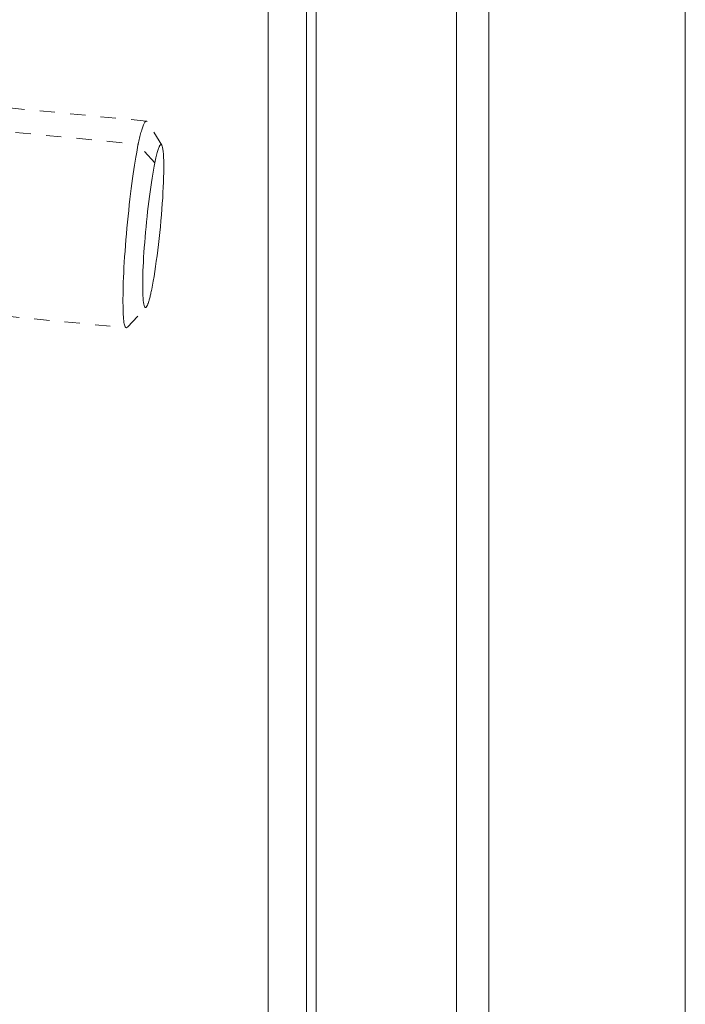
# Model space of a CAD drawing. Units: inches. Extents: x -271 to 431, y -137 to 137.
# Drawn here: x -23 to -19, y -27 to -20 of the extents above; entities that cross this region are included whole.
import ezdxf

# ---------------------------------------------------------------- set-up
doc = ezdxf.new("R2010")
doc.units = ezdxf.units.IN
doc.header["$MEASUREMENT"] = 0
doc.linetypes.add('DASHED', pattern=[0.2, 0.1, -0.1])
doc.layers.add('Unnamed [1]', color=7, linetype='Continuous', lineweight=0)

msp = doc.modelspace()

# ---------------------------------------------------------------- linework, layer by layer
at = {"layer": 'Unnamed [1]', "color": 18, "linetype": 'Continuous', "lineweight": 0, "true_color": 0x000000}
for p, q in [((-21.5390243, 32.8694855), (-21.5390243, -32.8445145)), ((-20.6190243, -32.8445145), (-20.6190243, 32.8694855)), ((-20.4090243, 32.8694855), (-20.4090243, -32.8445145)), ((-19.1230243, -32.8445145), (-19.1230243, 32.8694855)), ((-21.8496862, 0.0237617), (-21.8524346, -35.0562382)), ((-21.6024454, -35.0574907), (-21.5997008, -0.005593))]:
    msp.add_line(p, q, dxfattribs=at)
at = {"layer": 'Unnamed [1]', "color": 18, "linetype": 'DASHED', "lineweight": 0, "true_color": 0x000000}
for p, q in [((-22.6496157, -20.9761305), (-27.2343113, -20.5355314)), ((-27.286871, -20.687401), (-22.7021732, -21.1280003)), ((-22.5477474, -21.1335169), (-22.6433778, -20.9810887)), ((-22.5941314, -21.2494206), (-22.7021732, -21.1280003)), ((-27.3643816, -21.8889766), (-22.7796838, -22.3295759)), ((-22.7726448, -22.3259337), (-22.6497303, -22.1945006))]:
    msp.add_line(p, q, dxfattribs=at)
for points in [[(-22.6496151, -20.9761306), (-22.6515338, -20.9763086), (-22.6535011, -20.977191), (-22.6555135, -20.9787547), (-22.6575676, -20.9809765), (-22.6596601, -20.9838332), (-22.6617875, -20.9873018), (-22.6639464, -20.9913592), (-22.6661334, -20.9959821), (-22.6683451, -21.0011476), (-22.6705782, -21.0068324), (-22.6728291, -21.0130134), (-22.6750946, -21.0196675), (-22.6773712, -21.0267716), (-22.6796555, -21.0343025), (-22.681944, -21.0422371), (-22.6842335, -21.0505524), (-22.6865205, -21.0592251), (-22.6888015, -21.0682321), (-22.6910733, -21.0775504), (-22.6933323, -21.0871567), (-22.6955752, -21.097028), (-22.6977986, -21.1071411), (-22.6999991, -21.1174729), (-22.7021732, -21.1280003)], [(-22.6445985, -20.9793517), (-22.6447979, -20.9791077), (-22.6449981, -20.9788734), (-22.6451992, -20.9786488), (-22.6454012, -20.9784337), (-22.6456041, -20.9782283), (-22.6458078, -20.9780324), (-22.6460123, -20.9778461), (-22.6462178, -20.9776694), (-22.646424, -20.9775022), (-22.6466311, -20.9773446), (-22.646839, -20.9771964), (-22.6470478, -20.9770578), (-22.6472574, -20.9769287), (-22.6474678, -20.976809), (-22.647679, -20.9766988), (-22.647891, -20.9765981), (-22.6481037, -20.9765067), (-22.6483173, -20.9764248), (-22.6485317, -20.9763524), (-22.6487468, -20.9762893), (-22.6489628, -20.9762356), (-22.6491794, -20.9761912), (-22.6493969, -20.9761562), (-22.6496151, -20.9761306)], [(-22.7021732, -21.1280003), (-22.7059667, -21.1471072), (-22.7098853, -21.1677761), (-22.7139127, -21.189972), (-22.7180325, -21.2136595), (-22.7222285, -21.2388035), (-22.7264844, -21.2653688), (-22.7307837, -21.29332), (-22.7351102, -21.3226221), (-22.7394476, -21.3532398), (-22.7437796, -21.3851379), (-22.7480897, -21.4182811), (-22.7523618, -21.4526343), (-22.7565789, -21.4881357), (-22.7607213, -21.5246169), (-22.7647689, -21.5618833), (-22.7687014, -21.59974), (-22.7724987, -21.6379921), (-22.7761404, -21.676445), (-22.7796064, -21.7149037), (-22.7828764, -21.7531735), (-22.7859302, -21.7910595), (-22.7887477, -21.828367), (-22.7913085, -21.8649011), (-22.7935925, -21.9004669), (-22.7955845, -21.9348952), (-22.7972902, -21.9681179), (-22.7987201, -22.0000923), (-22.7998849, -22.0307759), (-22.8007954, -22.0601262), (-22.8014621, -22.0881003), (-22.8018957, -22.1146559), (-22.802107, -22.1397503), (-22.8021065, -22.1633408), (-22.8019049, -22.1853848), (-22.801513, -22.2058399), (-22.8009413, -22.2246633), (-22.8001981, -22.241825), (-22.7992817, -22.2573457), (-22.7981879, -22.2712583), (-22.7969128, -22.283596), (-22.795452, -22.294392), (-22.7938016, -22.3036793), (-22.7919573, -22.311491), (-22.7899151, -22.3178603), (-22.7876708, -22.3228204), (-22.7852202, -22.3264042), (-22.7825594, -22.328645), (-22.779684, -22.3295759)], [(-22.6138167, -22.0775581), (-22.6088052, -22.0518436), (-22.6037707, -22.0239136), (-22.5987378, -21.9939737), (-22.5937313, -21.9622297), (-22.5887761, -21.9288874), (-22.5838969, -21.8941524), (-22.5791185, -21.8582306), (-22.5744657, -21.8213276), (-22.5699632, -21.7836492), (-22.5656359, -21.7454011), (-22.5615086, -21.7067891), (-22.557606, -21.6680189), (-22.5539529, -21.6292962), (-22.550574, -21.5908268), (-22.5474943, -21.5528164), (-22.5447384, -21.5154708), (-22.5423269, -21.4789852), (-22.5402638, -21.4435133), (-22.5385485, -21.4091982), (-22.5371808, -21.3761831), (-22.5361604, -21.3446113), (-22.5354867, -21.3146258), (-22.5351595, -21.2863698), (-22.5351784, -21.2599866), (-22.5355431, -21.2356192), (-22.5362531, -21.2134109), (-22.5373081, -21.1935049), (-22.5387078, -21.1760443), (-22.5404518, -21.1611723), (-22.5425398, -21.1490321), (-22.5449713, -21.1397668), (-22.547746, -21.1335196)], [(-22.547746, -21.1335196), (-22.5491292, -21.1316713), (-22.5505733, -21.1304296), (-22.5520764, -21.1297909), (-22.5536367, -21.1297516), (-22.5552526, -21.1303084), (-22.5569221, -21.1314575), (-22.5586436, -21.1331956), (-22.5604153, -21.135519), (-22.5622353, -21.1384243), (-22.5641019, -21.1419078), (-22.5660134, -21.1459661), (-22.5679678, -21.1505957), (-22.5699636, -21.1557929), (-22.5719988, -21.1615544), (-22.5740717, -21.1678764), (-22.5761806, -21.1747556), (-22.5783236, -21.1821883), (-22.5804989, -21.1901711), (-22.5827049, -21.1987003), (-22.5849397, -21.2077726), (-22.5872015, -21.2173843), (-22.5894886, -21.2275318), (-22.5917991, -21.2382118), (-22.5941314, -21.2494206)], [(-22.5941314, -21.2494206), (-22.598615, -21.2723669), (-22.6030938, -21.2968973), (-22.6075536, -21.3228882), (-22.6119805, -21.350216), (-22.6163604, -21.3787571), (-22.6206793, -21.408388), (-22.6249231, -21.4389851), (-22.6290778, -21.4704247), (-22.6331294, -21.5025834), (-22.6370639, -21.5353374), (-22.6408672, -21.5685632), (-22.6445253, -21.6021373), (-22.6480242, -21.635936), (-22.6513498, -21.6698358), (-22.6544882, -21.7037131), (-22.6574252, -21.7374442), (-22.6601468, -21.7709056), (-22.6626391, -21.8039738), (-22.6648879, -21.8365251), (-22.6668793, -21.8684359), (-22.6685898, -21.8994419), (-22.6700075, -21.9293153), (-22.6711363, -21.9579867), (-22.6719799, -21.9853871), (-22.672542, -22.0114473), (-22.6728263, -22.0360981), (-22.6728365, -22.0592703), (-22.6725764, -22.0808949), (-22.6720497, -22.1009026), (-22.6712601, -22.1192243), (-22.6702113, -22.1357908), (-22.6689071, -22.1505329), (-22.6673512, -22.1633815), (-22.6655472, -22.1742675), (-22.663499, -22.1831216), (-22.6612103, -22.1898748), (-22.6586847, -22.1944577), (-22.6559261, -22.1968014), (-22.652938, -22.1968366), (-22.6497243, -22.1944941)], [(-22.6497243, -22.1944941), (-22.6484583, -22.1929964), (-22.6471653, -22.1911823), (-22.6458463, -22.1890549), (-22.6445022, -22.1866174), (-22.643134, -22.1838728), (-22.6417426, -22.1808243), (-22.6403289, -22.1774751), (-22.638894, -22.1738282), (-22.6374387, -22.1698869), (-22.6359641, -22.1656542), (-22.634471, -22.1611333), (-22.6329605, -22.1563273), (-22.6314334, -22.1512393), (-22.6298908, -22.1458725), (-22.6283335, -22.14023), (-22.6267625, -22.1343149), (-22.6251789, -22.1281304), (-22.6235834, -22.1216796), (-22.6219771, -22.1149657), (-22.620361, -22.1079917), (-22.6187359, -22.1007608), (-22.6171029, -22.0932762), (-22.6154628, -22.0855409), (-22.6138167, -22.0775581)]]:
    msp.add_lwpolyline(points, dxfattribs=at)
at = {"layer": 'Unnamed [1]', "color": 18, "linetype": 'DASHED', "lineweight": 0, "true_color": 0x000000, "extrusion": (0, 0, -1)}
msp.add_lwpolyline([(22.779684, -22.3295759), (22.779505, -22.3295899), (22.7793252, -22.3295978), (22.7791447, -22.3295994), (22.7789633, -22.3295948), (22.7787812, -22.3295839), (22.7785982, -22.3295667), (22.7784145, -22.3295433), (22.77823, -22.3295135), (22.7780446, -22.3294773), (22.7778585, -22.3294348), (22.7776717, -22.3293859), (22.777484, -22.3293306), (22.7772955, -22.3292689), (22.7771063, -22.3292007), (22.7769163, -22.3291261), (22.7767254, -22.329045), (22.7765338, -22.3289574), (22.7763415, -22.3288633), (22.7761483, -22.3287627), (22.7759543, -22.3286555), (22.7757596, -22.3285417), (22.7755641, -22.3284213), (22.7753678, -22.3282943), (22.7751707, -22.3281607)], dxfattribs=at)

doc.saveas('drawing.dxf')
